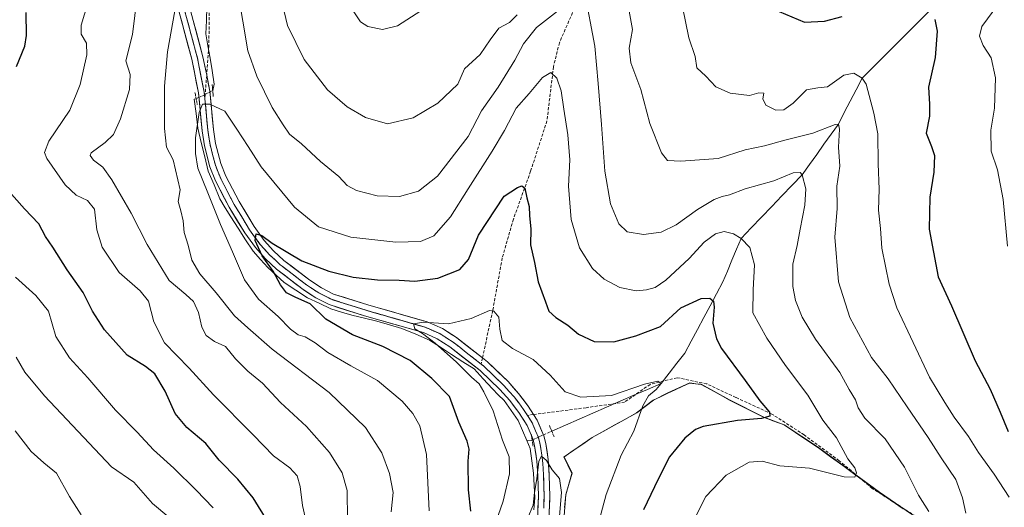
# Model space of a CAD drawing. Units: metres. Extents: x 566560 to 569998, y 4724125 to 4726472.
# Drawn here: x 567295 to 567620, y 4725752 to 4725913 of the extents above; entities that cross this region are included whole.
import ezdxf

# ---------------------------------------------------------------- set-up
doc = ezdxf.new("R2010")
doc.units = ezdxf.units.M
doc.header["$MEASUREMENT"] = 0
for name, pattern in [('TRAZO_Y_PUNTO', [1, 0.5, -0.25, 0, -0.25]), ('TRAZOS2', [0.375, 0.25, -0.125]), ('TRAZOSX2', [1.5, 1, -0.5])]:
    doc.linetypes.add(name, pattern=pattern)
for name, color, linetype, lineweight in [('Arbolado forestal CxS', 92, 'Continuous', 0), ('Corriente natural lineal', 142, 'Continuous', 13), ('Corriente natural lineal oculto', 19, 'TRAZO_Y_PUNTO', 13), ('Curva de nivel maestra', 36, 'Continuous', 30), ('Curva de nivel normal', 36, 'Continuous', 0), ('Entidad de ámbito territorial', 19, 'Continuous', 0), ('Entidad de ámbito territorial CxS', 92, 'Continuous', 0), ('Layer 0', 7, 'Continuous', 0), ('Municipio', 9, 'Continuous', 13), ('Municipio CxS', 142, 'Continuous', 0), ('Puente lineal', 2, 'TRAZOS2', 0), ('Senda', 19, 'TRAZOSX2', 0), ('Vía pecuaria eje', 92, 'TRAZOS2', 0)]:
    doc.layers.add(name, color=color, linetype=linetype, lineweight=lineweight)

# ---------------------------------------------------------------- blocks, each defined once
blk = doc.blocks.new('*U152')
at = {"layer": 'Municipio CxS', "color": 142, "linetype": 'Continuous', "lineweight": 0}
blk.add_polyline3d([(567474.67, 4725752.215, 665.525), (567475.04, 4725756.42, 665.4498), (567476.055, 4725759.94, 665.6499), (567477.07, 4725763.46, 666.0179), (567475.755, 4725766.17, 666.0724), (567474.44, 4725768.88, 666.1161), (567477.5367, 4725771.0133, 666.5104), (567480.6333, 4725773.1467, 666.7326), (567483.73, 4725775.28, 667.2613), (567487.4125, 4725777.32, 667.7473), (567491.095, 4725779.36, 668.3586), (567494.7775, 4725781.4, 668.7646), (567498.46, 4725783.44, 669.2454), (567501.22, 4725785.525, 669.7545), (567503.98, 4725787.61, 670.3567), (567506.375, 4725788.8, 670.903), (567508.77, 4725789.99, 671.2209), (567511.17, 4725791.095, 671.3896), (567513.57, 4725792.2, 671.2036), (567515.95, 4725793.3, 671.1319), (567519.78, 4725792.86, 671.8173), (567522.9033, 4725791.1367, 672.3067), (567526.0267, 4725789.4133, 672.6356), (567529.15, 4725787.69, 673.1512), (567532.91, 4725785.8067, 673.8029), (567536.67, 4725783.9233, 673.9773), (567540.43, 4725782.04, 674.734), (567543.825, 4725780.765, 675.4236), (567547.22, 4725779.49, 675.8265), (567550.9933, 4725776.9733, 676.3359), (567554.7667, 4725774.4567, 677.0047), (567558.54, 4725771.94, 677.7512), (567562.558, 4725768.986, 678.4101), (567566.576, 4725766.032, 679.1176), (567570.594, 4725763.078, 679.9327), (567574.612, 4725760.124, 680.6774), (567578.63, 4725757.17, 681.3707), (567582.592, 4725754.468, 681.9766), (567586.554, 4725751.766, 682.8306)], dxfattribs=at)
blk = doc.blocks.new('*U157')
at = {"layer": 'Curva de nivel normal', "color": 36, "linetype": 'Continuous', "lineweight": 0}
blk.add_polyline3d([(567429.91, 4725751.07, 680), (567429.05, 4725769.71, 680), (567426.85, 4725779.23, 680), (567424.53, 4725783.29, 680), (567421, 4725787.33, 680), (567412.78, 4725794.16, 680), (567403.99, 4725799.01, 680), (567396.4, 4725803.42, 680), (567392.26, 4725806.61, 680), (567388.87, 4725808.55, 680), (567386.56, 4725809.25, 680), (567384.09, 4725811.11, 680), (567380.02, 4725815.36, 680), (567373.5, 4725821.03, 680), (567368.8, 4725827.45, 680), (567364.85, 4725836.7, 680), (567360.88, 4725845.72, 680), (567356.77, 4725856.15, 680), (567353.39, 4725864.34, 680), (567352.7, 4725869.16, 680), (567352.62, 4725874.36, 680), (567353.89, 4725882.77, 680), (567354.98, 4725885.47, 680), (567357.43, 4725885.48, 680), (567362.33, 4725883.13, 680), (567366.34, 4725877.26, 680), (567370.05, 4725871.45, 680), (567374.35, 4725864.8, 680), (567385.34, 4725851.46, 680), (567393.28, 4725844.99, 680), (567404.05, 4725841.55, 680), (567418.9, 4725839.88, 680), (567427, 4725840.1, 680), (567431.42, 4725841.96, 680), (567436.98, 4725848.24, 680), (567442.76, 4725857.52, 680), (567450.67, 4725869.96, 680), (567454.74, 4725876.74, 680), (567458.67, 4725884.17, 680), (567462.9, 4725888.97, 680), (567467.32, 4725894.24, 680), (567470.12, 4725895.98, 680), (567472.08, 4725894.11, 680), (567473.52, 4725889.88, 680), (567474.36, 4725883.86, 680), (567475.78, 4725875.34, 680), (567476.39, 4725867.08, 680), (567475.94, 4725858.4, 680), (567476.82, 4725847.38, 680), (567479.63, 4725837.99, 680), (567483.86, 4725831.22, 680), (567487.73, 4725827.64, 680), (567492.86, 4725824.86, 680), (567498.26, 4725823.76, 680), (567501.74, 4725824.1, 680), (567504.59, 4725824.89, 680), (567508.11, 4725827.35, 680), (567515.84, 4725834.46, 680), (567520.78, 4725839.87, 680), (567524.51, 4725842.67, 680), (567527.43, 4725843.37, 680), (567530.51, 4725842.63, 680), (567532.99, 4725841.1, 680), (567535.89, 4725838.08, 680), (567537.47, 4725832.35, 680), (567537.01, 4725824.11, 680), (567536.88, 4725816.56, 680), (567541.48, 4725808.12, 680), (567547.68, 4725799.1, 680), (567555.01, 4725789.31, 680), (567560.06, 4725781.06, 680), (567564.58, 4725775.2, 680), (567568.22, 4725768.27, 680), (567570.55, 4725765.28, 680), (567571.12, 4725763.6, 680), (567570.6, 4725762.17, 680), (567567.09, 4725762.38, 680), (567555.58, 4725765.17, 680), (567545.82, 4725765.97, 680), (567540.01, 4725767.51, 680), (567535.68, 4725767.19, 680), (567528.01, 4725762.93, 680), (567521.38, 4725755.78, 680), (567511.14, 4725735.46, 680)], dxfattribs=at)
blk = doc.blocks.new('*U160')
at = {"layer": 'Curva de nivel normal', "color": 36, "linetype": 'Continuous', "lineweight": 0}
for points in [[(567417.35, 4725750.78, 685), (567417.96, 4725757.14, 685), (567416.81, 4725763.39, 685), (567414.3, 4725770.23, 685), (567408.84, 4725778.62, 685), (567396.8, 4725790.17, 685), (567377.97, 4725804.46, 685), (567369.96, 4725811.52, 685), (567365.56, 4725815.57, 685), (567359.45, 4725823.13, 685), (567354.06, 4725829.42, 685), (567351.49, 4725833.9, 685), (567350.28, 4725838.87, 685), (567348.87, 4725843.1, 685), (567348.53, 4725846.93, 685), (567347.84, 4725850.26, 685), (567346.9, 4725853.33, 685), (567347.54, 4725857.18, 685), (567345.28, 4725867.12, 685), (567343.02, 4725871.26, 685), (567342.41, 4725877.41, 685), (567342.43, 4725891.45, 685), (567343.41, 4725902.79, 685), (567345.85, 4725916.28, 685)], [(567366.6, 4725922.84, 685), (567369.97, 4725903.04, 685), (567372.98, 4725894.76, 685), (567378.01, 4725884.37, 685), (567381.65, 4725878.68, 685), (567383.68, 4725875.61, 685), (567387.72, 4725872.38, 685), (567393.94, 4725866.54, 685), (567399.98, 4725861.53, 685), (567402.78, 4725858.58, 685), (567405.82, 4725856.99, 685), (567412.69, 4725855.17, 685), (567420.09, 4725854.98, 685), (567426.41, 4725856.7, 685), (567432.69, 4725861.63, 685), (567442.77, 4725874.84, 685), (567447.19, 4725883.3, 685), (567452.74, 4725891.12, 685), (567458.25, 4725900.04, 685), (567461.05, 4725905.44, 685), (567465.4, 4725910.75, 685), (567472.26, 4725916.24, 685)], [(567481.21, 4725922.86, 685), (567484.66, 4725904.6, 685), (567485.7, 4725892.28, 685), (567486.86, 4725878.77, 685), (567487.92, 4725863.28, 685), (567489.84, 4725852.53, 685), (567492.58, 4725845.97, 685), (567495.32, 4725843.27, 685), (567500.76, 4725842.35, 685), (567506.56, 4725843.21, 685), (567511.49, 4725845.59, 685), (567518.53, 4725850.61, 685), (567524.12, 4725853.96, 685), (567526.78, 4725855, 685), (567529.16, 4725855.46, 685), (567534.36, 4725857.5, 685), (567543.83, 4725860.1, 685), (567550.22, 4725862.77, 685), (567552.47, 4725862.9, 685), (567553.22, 4725862.16, 685), (567554.44, 4725857.45, 685), (567554.09, 4725852.12, 685), (567552.47, 4725844.12, 685), (567551.53, 4725838.79, 685), (567550.06, 4725832.65, 685), (567550.05, 4725825.25, 685), (567551.02, 4725820.64, 685), (567553.22, 4725815.11, 685), (567557.62, 4725807.78, 685), (567565.68, 4725796.78, 685), (567568.73, 4725791.19, 685), (567570.85, 4725787.78, 685), (567571.72, 4725785.1, 685), (567573.93, 4725781.76, 685), (567580.65, 4725774.9, 685), (567587.05, 4725765.54, 685), (567591.67, 4725756.29, 685), (567595.08, 4725750.91, 685)]]:
    blk.add_polyline3d(points, dxfattribs=at)
blk = doc.blocks.new('*U165')
at = {"layer": 'Curva de nivel normal', "color": 36, "linetype": 'Continuous', "lineweight": 0}
for points in [[(567358.5, 4725752.11, 705), (567352.83, 4725757.88, 705), (567345.54, 4725765.19, 705), (567338.77, 4725771.21, 705), (567333.4, 4725777.11, 705), (567326.17, 4725784.34, 705), (567317.11, 4725795.09, 705), (567311.06, 4725801.69, 705), (567306.48, 4725808.7, 705), (567304.08, 4725817.11, 705), (567299.83, 4725822.28, 705), (567293.15, 4725828.3, 705)], [(567617.87, 4725918.34, 705), (567612.6, 4725911.16, 705), (567611.78, 4725907.89, 705), (567612.98, 4725904.9, 705), (567615.68, 4725900.79, 705), (567617.1, 4725894.14, 705), (567616.7, 4725884.2, 705), (567615.5, 4725876.87, 705), (567615.65, 4725869.92, 705), (567617.76, 4725863.78, 705), (567619.61, 4725853.96, 705), (567621.1, 4725838.52, 705)]]:
    blk.add_polyline3d(points, dxfattribs=at)
blk = doc.blocks.new('*U166')
at = {"layer": 'Curva de nivel normal', "color": 36, "linetype": 'Continuous', "lineweight": 0}
for points in [[(567389.98, 4725744.19, 695), (567388.06, 4725752.85, 695), (567387.25, 4725759.13, 695), (567386.3, 4725762.65, 695), (567383.82, 4725765.27, 695), (567378.48, 4725769.27, 695), (567371.7, 4725776.2, 695), (567358.59, 4725789.41, 695), (567350.56, 4725798.23, 695), (567342.4, 4725806.56, 695), (567338.87, 4725813.51, 695), (567337.12, 4725820.33, 695), (567334.4, 4725823.83, 695), (567327.4, 4725829.82, 695), (567321.81, 4725838.27, 695), (567320.07, 4725843.96, 695), (567319.27, 4725850.76, 695), (567316.93, 4725853.67, 695), (567313.18, 4725855.39, 695), (567309.62, 4725858.83, 695), (567303.52, 4725867.51, 695), (567302.72, 4725869.5, 695), (567304.2, 4725873.28, 695), (567311.07, 4725883.49, 695), (567314.58, 4725891.94, 695), (567316.79, 4725901.81, 695), (567316.63, 4725905.66, 695), (567314.86, 4725908.56, 695), (567314.91, 4725911.61, 695), (567317.09, 4725918.82, 695)], [(567403.62, 4725917.98, 695), (567407.25, 4725912.64, 695), (567409.57, 4725911.18, 695), (567414.43, 4725910.19, 695), (567419.43, 4725911.35, 695), (567427.09, 4725916.29, 695)], [(567513.62, 4725917.59, 695), (567515.73, 4725907.34, 695), (567517.85, 4725901.26, 695), (567518.41, 4725897.45, 695), (567521.37, 4725894.73, 695), (567524.66, 4725891.19, 695), (567529.37, 4725889.06, 695), (567535.76, 4725888.38, 695), (567538.84, 4725889.18, 695), (567540.56, 4725889.13, 695), (567540.14, 4725887.2, 695), (567541.22, 4725885.12, 695), (567544.46, 4725883.49, 695), (567547.1, 4725883.59, 695), (567550.24, 4725885.84, 695), (567554.62, 4725890.17, 695), (567558.38, 4725890.9, 695), (567561.58, 4725891.22, 695), (567566.9, 4725895.07, 695), (567570.27, 4725895.73, 695), (567572.99, 4725894.03, 695), (567574.32, 4725892.05, 695), (567576.92, 4725882.53, 695), (567578.24, 4725875.67, 695), (567578.27, 4725865.76, 695), (567578.61, 4725857.33, 695), (567578.4, 4725850.39, 695), (567579.07, 4725844.42, 695), (567579.49, 4725837.84, 695), (567581.95, 4725826.01, 695), (567584.48, 4725818.14, 695), (567595.22, 4725795.22, 695), (567600.28, 4725786.87, 695), (567603.41, 4725782.05, 695), (567608.18, 4725775.66, 695), (567611.49, 4725770.32, 695), (567616.65, 4725763.16, 695), (567621.59, 4725755.56, 695)]]:
    blk.add_polyline3d(points, dxfattribs=at)
blk = doc.blocks.new('*U168')
at = {"layer": 'Curva de nivel normal', "color": 36, "linetype": 'Continuous', "lineweight": 0}
blk.add_polyline3d([(567451.11, 4725745.2, 670), (567454.37, 4725754.3, 670), (567456.43, 4725763.34, 670), (567456.34, 4725768.96, 670), (567454.12, 4725774.44, 670), (567451, 4725784.11, 670), (567447.91, 4725790.45, 670), (567446.47, 4725793.05, 670), (567443.93, 4725795.28, 670), (567438.91, 4725800.26, 670), (567431.84, 4725806.52, 670), (567427.69, 4725809.72, 670), (567425.1, 4725811.25, 670), (567424.7, 4725812.89, 670), (567428, 4725813.43, 670), (567436.29, 4725812.83, 670), (567443.8, 4725814.67, 670), (567449.79, 4725817.34, 670), (567451.22, 4725817.08, 670), (567452.94, 4725815.04, 670), (567453.25, 4725811.11, 670), (567454.06, 4725807.41, 670), (567457.46, 4725804.71, 670), (567464.24, 4725801.15, 670), (567469.85, 4725795.93, 670), (567474.79, 4725790.39, 670), (567479.99, 4725788.67, 670), (567490.17, 4725789.22, 670), (567501.12, 4725792.96, 670), (567505.52, 4725793.99, 670), (567506.58, 4725793.22, 670), (567504.89, 4725791.18, 670), (567502.35, 4725789.11, 670), (567500.51, 4725785.78, 670), (567497.54, 4725777.44, 670), (567493.31, 4725769.52, 670), (567488.37, 4725756.52, 670), (567485.92, 4725747.44, 670)], dxfattribs=at)
blk = doc.blocks.new('*U172')
at = {"layer": 'Curva de nivel normal', "color": 36, "linetype": 'Continuous', "lineweight": 0}
for points in [[(567402.85, 4725748.11, 690), (567402.74, 4725757.78, 690), (567401.12, 4725763.6, 690), (567397, 4725770.42, 690), (567389.35, 4725778.94, 690), (567380.71, 4725786.9, 690), (567374.82, 4725793.29, 690), (567370, 4725797.24, 690), (567365.89, 4725801.27, 690), (567362.58, 4725805.38, 690), (567358.94, 4725807.1, 690), (567356.17, 4725809.07, 690), (567354.78, 4725811.78, 690), (567353.64, 4725816.67, 690), (567352.05, 4725820.24, 690), (567349.49, 4725822.56, 690), (567343.96, 4725827.2, 690), (567336.72, 4725839.13, 690), (567331.41, 4725849.44, 690), (567325.06, 4725860.42, 690), (567321.98, 4725864.67, 690), (567318.93, 4725866.96, 690), (567317.81, 4725868.48, 690), (567318.2, 4725869.41, 690), (567322.85, 4725872.78, 690), (567325.6, 4725875.45, 690), (567327.88, 4725880.58, 690), (567330.89, 4725890.3, 690), (567331.11, 4725895.25, 690), (567329.59, 4725899.79, 690), (567331.8, 4725908.45, 690), (567333.36, 4725921.12, 690)], [(567380.18, 4725923.54, 690), (567383.09, 4725911.45, 690), (567388.58, 4725900.27, 690), (567396.34, 4725890.24, 690), (567402.74, 4725884.62, 690), (567408.83, 4725881.07, 690), (567416.08, 4725878.99, 690), (567424.6, 4725880.9, 690), (567432.76, 4725885.84, 690), (567439.38, 4725892.07, 690), (567441.6, 4725897.12, 690), (567446.8, 4725901.84, 690), (567450.03, 4725906.73, 690), (567452.93, 4725910.6, 690), (567456.43, 4725912.46, 690), (567458.99, 4725914.97, 690)], [(567495.98, 4725916.24, 690), (567497.06, 4725910.18, 690), (567496.01, 4725903.96, 690), (567496.55, 4725899.08, 690), (567499.9, 4725890.32, 690), (567502.88, 4725879.13, 690), (567506.66, 4725869.42, 690), (567508.64, 4725866.9, 690), (567513.04, 4725866.64, 690), (567525.4, 4725867.55, 690), (567534.32, 4725870.35, 690), (567540.74, 4725871.66, 690), (567547.48, 4725873.62, 690), (567556.74, 4725875.86, 690), (567564.08, 4725878.77, 690), (567565.14, 4725878.9, 690), (567565.56, 4725877.25, 690), (567565.18, 4725871.29, 690), (567565.61, 4725865.01, 690), (567564.65, 4725858.35, 690), (567564.75, 4725851.01, 690), (567563.96, 4725841.48, 690), (567565.2, 4725826.77, 690), (567568.91, 4725815, 690), (567576.06, 4725801.72, 690), (567581.62, 4725794.7, 690), (567587.84, 4725785.51, 690), (567594.88, 4725775.27, 690), (567599.07, 4725768.63, 690), (567604.02, 4725761.46, 690), (567606.15, 4725755.34, 690), (567607.25, 4725750.3, 690)]]:
    blk.add_polyline3d(points, dxfattribs=at)
blk = doc.blocks.new('*U177')
at = {"layer": 'Curva de nivel normal', "color": 36, "linetype": 'Continuous', "lineweight": 0}
blk.add_polyline3d([(567462.35, 4725748.6, 665), (567464.26, 4725752.98, 665), (567464.71, 4725757.11, 665), (567465.46, 4725761.69, 665), (567466.19, 4725767.5, 665), (567467, 4725769.18, 665), (567468.67, 4725767.68, 665), (567470.51, 4725764.66, 665), (567472.96, 4725761.76, 665), (567473.63, 4725757.11, 665), (567472.54, 4725744.06, 665)], dxfattribs=at)
blk = doc.blocks.new('*U179')
at = {"layer": 'Curva de nivel maestra', "color": 36, "linetype": 'Continuous', "lineweight": 30}
for points in [[(567376.68, 4725747.36, 700), (567371.72, 4725755.41, 700), (567366.6, 4725761.61, 700), (567360.49, 4725767.84, 700), (567356.02, 4725773.32, 700), (567349.83, 4725778.65, 700), (567345.92, 4725783.22, 700), (567342.62, 4725790.62, 700), (567339.17, 4725796.35, 700), (567336.08, 4725798.77, 700), (567330.1, 4725802.5, 700), (567322.56, 4725810.94, 700), (567318.6, 4725817.05, 700), (567315.53, 4725823.29, 700), (567310.28, 4725830.74, 700), (567305.5, 4725838.2, 700), (567303.07, 4725841.78, 700), (567300.88, 4725845.92, 700), (567296.14, 4725850.85, 700), (567290.17, 4725857.55, 700)], [(567293.49, 4725897.96, 700), (567296.28, 4725904.59, 700), (567296.79, 4725908.16, 700), (567296.71, 4725915.75, 700)], [(567545.56, 4725916.08, 700), (567554, 4725912.61, 700), (567560.54, 4725912.92, 700), (567566.43, 4725914.49, 700)], [(567597.02, 4725913.48, 700), (567597.77, 4725909.6, 700), (567597.15, 4725900.86, 700), (567594.91, 4725891.14, 700), (567595.32, 4725885.5, 700), (567595.26, 4725881.48, 700), (567594.15, 4725875.89, 700), (567595.98, 4725871.52, 700), (567596.92, 4725868.51, 700), (567596.74, 4725863.05, 700), (567595.36, 4725854.71, 700), (567595.15, 4725844.16, 700), (567596.54, 4725836.56, 700), (567598.11, 4725828.46, 700), (567602.5, 4725818.84, 700), (567610.33, 4725800.67, 700), (567615.28, 4725791.29, 700), (567618.67, 4725783.68, 700), (567621.31, 4725777.32, 700)]]:
    blk.add_polyline3d(points, dxfattribs=at)
blk = doc.blocks.new('*U181')
at = {"layer": 'Curva de nivel maestra', "color": 36, "linetype": 'Continuous', "lineweight": 30}
blk.add_polyline3d([(567443.67, 4725751, 675), (567442.84, 4725757.98, 675), (567442.75, 4725767.47, 675), (567443.14, 4725771.5, 675), (567442.44, 4725774.12, 675), (567439.67, 4725780.35, 675), (567436.58, 4725788.83, 675), (567430.74, 4725794.82, 675), (567423.65, 4725800.77, 675), (567414.59, 4725805.41, 675), (567404.53, 4725809.2, 675), (567395.7, 4725814.48, 675), (567390.52, 4725819.48, 675), (567385.77, 4725821.63, 675), (567382.78, 4725823.15, 675), (567380.74, 4725825.74, 675), (567378.35, 4725830.3, 675), (567374.65, 4725835.32, 675), (567372.42, 4725840.45, 675), (567372.7, 4725842.63, 675), (567374.61, 4725842.08, 675), (567378.04, 4725839.58, 675), (567387.79, 4725833.66, 675), (567396.7, 4725830.28, 675), (567404.76, 4725828.32, 675), (567412.76, 4725827.38, 675), (567420.03, 4725827.26, 675), (567425.16, 4725826.96, 675), (567432.75, 4725827.96, 675), (567439.98, 4725830.85, 675), (567442.91, 4725834.12, 675), (567446.21, 4725842.18, 675), (567454.64, 4725855.12, 675), (567459.07, 4725857.92, 675), (567460.53, 4725858.46, 675), (567461.49, 4725857.75, 675), (567462.14, 4725854.5, 675), (567462.95, 4725851.64, 675), (567463.02, 4725848.7, 675), (567463.45, 4725844.12, 675), (567463.36, 4725838.95, 675), (567464.67, 4725833.12, 675), (567465.92, 4725826.79, 675), (567468.34, 4725820.17, 675), (567469.5, 4725817.12, 675), (567471.75, 4725815, 675), (567475.74, 4725812.4, 675), (567479.24, 4725809.52, 675), (567484.43, 4725807.06, 675), (567490.88, 4725806.89, 675), (567498.23, 4725808.96, 675), (567506.3, 4725812, 675), (567513.09, 4725818.18, 675), (567519.76, 4725821.25, 675), (567522.63, 4725821.39, 675), (567523.84, 4725820.35, 675), (567524.04, 4725818.37, 675), (567523.62, 4725813.05, 675), (567524.89, 4725807.91, 675), (567526.53, 4725804.76, 675), (567534.37, 4725794.18, 675), (567539.15, 4725787.44, 675), (567542.4, 4725783.65, 675), (567542.49, 4725782.34, 675), (567539.78, 4725781.65, 675), (567531.83, 4725780.94, 675), (567520.44, 4725778.95, 675), (567517.91, 4725777.93, 675), (567514.43, 4725775.11, 675), (567509.34, 4725768.91, 675), (567505.58, 4725761.55, 675), (567500.73, 4725751.41, 675)], dxfattribs=at)

msp = doc.modelspace()

# ---------------------------------------------------------------- linework, layer by layer
at = {"layer": 'Arbolado forestal CxS', "color": 92, "linetype": 'Continuous', "lineweight": 0}
for points in [[(567598.51, 4725743.71, 686.34), (567578.69, 4725757.21, 682.12), (567558.6, 4725771.98, 678.63), (567547.28, 4725779.54, 676.79), (567540.5, 4725782.09, 675.59), (567529.21, 4725787.73, 673.88), (567519.84, 4725792.9, 672.42), (567518.07, 4725793.1, 672.26), (567516.02, 4725793.34, 672.17), (567508.83, 4725790.03, 672.62), (567504.04, 4725787.65, 672.16), (567498.52, 4725783.48, 671.17), (567483.8, 4725775.33, 668.18), (567474.5, 4725768.92, 666.72), (567477.14, 4725763.5, 667.29), (567475.1, 4725756.47, 667.35), (567474.36, 4725748.06, 667.55)], [(567474.36, 4725748.06, 667.55), (567475.1, 4725756.47, 667.35), (567477.14, 4725763.5, 667.29), (567474.5, 4725768.92, 666.72), (567483.8, 4725775.33, 668.18), (567498.52, 4725783.48, 671.17), (567504.04, 4725787.65, 672.16), (567508.83, 4725790.03, 672.62), (567516.02, 4725793.34, 672.17), (567518.07, 4725793.1, 672.26), (567519.84, 4725792.9, 672.42), (567529.21, 4725787.73, 673.88), (567540.5, 4725782.09, 675.59), (567547.28, 4725779.54, 676.79), (567558.6, 4725771.98, 678.63), (567578.69, 4725757.21, 682.12), (567598.51, 4725743.71, 686.34)], [(567598.51, 4725743.71, 686.34), (567578.69, 4725757.21, 682.12), (567558.6, 4725771.98, 678.63), (567547.28, 4725779.54, 676.79), (567540.5, 4725782.09, 675.59), (567529.21, 4725787.73, 673.88), (567519.84, 4725792.9, 672.42), (567518.07, 4725793.1, 672.26), (567516.02, 4725793.34, 672.17), (567508.83, 4725790.03, 672.62), (567504.04, 4725787.65, 672.16), (567498.52, 4725783.48, 671.17), (567483.8, 4725775.33, 668.18), (567474.5, 4725768.92, 666.72), (567477.14, 4725763.5, 667.29), (567475.1, 4725756.47, 667.35), (567474.36, 4725748.06, 667.55)], [(567598.51, 4725743.71, 686.34), (567578.69, 4725757.21, 682.12), (567558.6, 4725771.98, 678.63), (567547.28, 4725779.54, 676.79), (567540.5, 4725782.09, 675.59), (567529.21, 4725787.73, 673.88), (567519.84, 4725792.9, 672.42), (567518.07, 4725793.1, 672.26), (567516.02, 4725793.34, 672.17), (567508.83, 4725790.03, 672.62), (567504.04, 4725787.65, 672.16), (567498.52, 4725783.48, 671.17), (567483.8, 4725775.33, 668.18), (567474.5, 4725768.92, 666.72), (567477.14, 4725763.5, 667.29), (567475.1, 4725756.47, 667.35), (567474.36, 4725748.06, 667.55)]]:
    msp.add_polyline3d(points, dxfattribs=at)
at = {"layer": 'Corriente natural lineal', "color": 142, "linetype": 'Continuous', "lineweight": 13}
for points in [[(567356.41, 4725917.58, 682.64), (567356.24, 4725913.17, 682.5), (567356.06, 4725908.76, 682.3), (567356.77, 4725904.7, 682.01), (567357.47, 4725900.65, 681.72), (567358.18, 4725896.59, 681.35), (567358.85, 4725892.08, 680.89), (567358.35, 4725889.95, 680.59)], [(567595.35, 4725916.38, 700.08), (567592.16, 4725913.19, 699.16), (567588.96, 4725909.99, 698.33), (567585.77, 4725906.8, 697.73), (567582.57, 4725903.61, 697.09), (567579.38, 4725900.42, 696.52), (567576.18, 4725897.22, 695.62), (567572.99, 4725894.03, 694.69), (567571.03, 4725890.25, 693.21), (567569.07, 4725886.47, 692.62), (567567.1, 4725882.68, 691.64), (567565.14, 4725878.9, 690.53), (567562.76, 4725875.55, 689.42), (567560.37, 4725872.2, 688.01), (567557.99, 4725868.86, 686.98), (567555.6, 4725865.51, 686.03), (567553.22, 4725862.16, 685.12), (567549.85, 4725858.65, 683.88), (567546.48, 4725855.14, 683.07), (567543.11, 4725851.63, 682.31), (567539.73, 4725848.12, 681.68), (567536.36, 4725844.61, 681.2), (567532.99, 4725841.1, 679.9), (567531.48, 4725837.51, 678.48), (567529.98, 4725833.92, 677.36), (567528.47, 4725830.32, 676.87), (567526.96, 4725826.73, 676.2), (567524.87, 4725822.81, 675.49), (567522.78, 4725818.88, 674.9), (567520.69, 4725814.96, 674.48), (567518.59, 4725811.03, 673.78), (567516.5, 4725807.11, 672.93), (567514.41, 4725803.18, 672.11), (567511.8, 4725799.86, 671.15), (567509.19, 4725796.54, 670.69), (567506.58, 4725793.22, 669.95), (567502.06, 4725791.24, 669.81), (567497.54, 4725789.26, 669.37), (567493.02, 4725787.29, 669.4), (567488.5, 4725785.31, 669.15), (567483.98, 4725783.33, 668.54), (567479.46, 4725781.35, 668), (567474.94, 4725779.37, 667.38), (567470.42, 4725777.39, 666.5)], [(567352.89, 4725887.26, 680.65), (567352.25, 4725887.17, 680.75), (567352.83, 4725882.35, 680.37), (567353.41, 4725877.54, 680.07), (567354.53, 4725872.83, 679.13), (567355.7, 4725868.08, 678.3), (567356.88, 4725863.33, 677.99), (567358.8, 4725858.77, 678.09), (567360.72, 4725854.2, 677.74), (567362.5, 4725851.23, 677.61), (567364.29, 4725848.25, 677.34), (567366.76, 4725844.46, 676.24), (567369.23, 4725840.66, 676.26), (567371.7, 4725836.87, 675.82), (567374.14, 4725834.16, 675.47), (567376.59, 4725831.45, 675.13), (567379.3, 4725829, 674.88), (567382.02, 4725826.55, 674.32), (567385.85, 4725824.04, 673.95), (567389.69, 4725821.53, 674.14), (567393.53, 4725819.67, 673.88), (567397.36, 4725817.82, 672.79), (567400.87, 4725816.76, 672.58), (567404.37, 4725815.71, 672.4), (567408.47, 4725814.71, 671.94), (567412.58, 4725813.72, 671.5), (567416.74, 4725812.53, 671.43), (567420.91, 4725811.34, 671.11), (567425.47, 4725809.42, 670.95), (567430.04, 4725807.5, 670.21), (567433.68, 4725805.12, 669.88), (567437.31, 4725802.74, 669.56), (567441.02, 4725800.36, 669.11), (567444.72, 4725797.98, 668.52), (567447.76, 4725794.67, 668.92), (567450.81, 4725791.36, 668.18), (567452.73, 4725789.45, 667.99), (567454.64, 4725787.53, 667.69), (567456.96, 4725784.22, 667.37), (567459.27, 4725780.91, 666.93), (567460.7, 4725777.6, 666.52), (567462.12, 4725774.28, 666.2)], [(567462.12, 4725774.28, 666.2), (567463.92, 4725774.45, 665.83)], [(567462.12, 4725774.28, 666.2), (567463.24, 4725771.65, 665.97), (567463.84, 4725767.62, 665.76), (567464.43, 4725763.58, 665.5), (567464.63, 4725759.48, 665.31), (567464.83, 4725755.38, 665.07), (567464.48, 4725751.41, 664.68)]]:
    msp.add_polyline3d(points, dxfattribs=at)
at = {"layer": 'Corriente natural lineal oculto', "color": 19, "linetype": 'TRAZO_Y_PUNTO', "lineweight": 13}
for points in [[(567358.35, 4725889.95, 680.59), (567355.62, 4725888.6, 680.37), (567352.89, 4725887.26, 680.65)], [(567470.42, 4725777.39, 666.5), (567465.99, 4725775.45, 665.52), (567463.92, 4725774.45, 665.83)]]:
    msp.add_polyline3d(points, dxfattribs=at)
at = {"layer": 'Curva de nivel normal', "color": 36, "linetype": 'Continuous', "lineweight": 0}
for points in [[(567343.86, 4725748.95, 710), (567338.44, 4725753.54, 710), (567332.3, 4725760.6, 710), (567324.88, 4725765.63, 710), (567302.72, 4725789.06, 710), (567296.27, 4725796.94, 710), (567293.33, 4725801.84, 710)], [(567314.88, 4725749.81, 715), (567310.97, 4725755.86, 715), (567306.72, 4725763.54, 715), (567302.51, 4725766.91, 715), (567298.36, 4725770.68, 715), (567293.05, 4725777.57, 715)]]:
    msp.add_polyline3d(points, dxfattribs=at)
at = {"layer": 'Entidad de ámbito territorial', "color": 19, "linetype": 'Continuous', "lineweight": 0}
msp.add_polyline3d([(567586.55, 4725751.77, 682.83), (567582.59, 4725754.47, 681.98), (567578.63, 4725757.17, 681.37), (567574.61, 4725760.12, 680.68), (567570.59, 4725763.08, 679.93), (567566.58, 4725766.03, 679.12), (567562.56, 4725768.99, 678.41), (567558.54, 4725771.94, 677.75), (567554.77, 4725774.46, 677), (567550.99, 4725776.97, 676.34), (567547.22, 4725779.49, 675.83), (567543.83, 4725780.77, 675.42), (567540.43, 4725782.04, 674.73), (567536.67, 4725783.92, 673.98), (567532.91, 4725785.81, 673.8), (567529.15, 4725787.69, 673.15), (567526.03, 4725789.41, 672.64), (567522.9, 4725791.14, 672.31), (567519.78, 4725792.86, 671.82), (567515.95, 4725793.3, 671.13), (567513.57, 4725792.2, 671.2), (567511.17, 4725791.1, 671.39), (567508.77, 4725789.99, 671.22), (567506.38, 4725788.8, 670.9), (567503.98, 4725787.61, 670.36), (567501.22, 4725785.53, 669.75), (567498.46, 4725783.44, 669.25), (567494.78, 4725781.4, 668.76), (567491.09, 4725779.36, 668.36), (567487.41, 4725777.32, 667.75), (567483.73, 4725775.28, 667.26), (567480.63, 4725773.15, 666.73), (567477.54, 4725771.01, 666.51), (567474.44, 4725768.88, 666.12), (567475.75, 4725766.17, 666.07), (567477.07, 4725763.46, 666.02), (567476.05, 4725759.94, 665.65), (567475.04, 4725756.42, 665.45), (567474.67, 4725752.21, 665.52)], dxfattribs=at)
at = {"layer": 'Entidad de ámbito territorial CxS', "color": 92, "linetype": 'Continuous', "lineweight": 0}
msp.add_polyline3d([(567474.67, 4725752.21, 665.52), (567475.04, 4725756.42, 665.45), (567476.05, 4725759.94, 665.65), (567477.07, 4725763.46, 666.02), (567475.75, 4725766.17, 666.07), (567474.44, 4725768.88, 666.12), (567477.54, 4725771.01, 666.51), (567480.63, 4725773.15, 666.73), (567483.73, 4725775.28, 667.26), (567487.41, 4725777.32, 667.75), (567491.09, 4725779.36, 668.36), (567494.78, 4725781.4, 668.76), (567498.46, 4725783.44, 669.25), (567501.22, 4725785.53, 669.75), (567503.98, 4725787.61, 670.36), (567506.38, 4725788.8, 670.9), (567508.77, 4725789.99, 671.22), (567511.17, 4725791.1, 671.39), (567513.57, 4725792.2, 671.2), (567515.95, 4725793.3, 671.13), (567519.78, 4725792.86, 671.82), (567522.9, 4725791.14, 672.31), (567526.03, 4725789.41, 672.64), (567529.15, 4725787.69, 673.15), (567532.91, 4725785.81, 673.8), (567536.67, 4725783.92, 673.98), (567540.43, 4725782.04, 674.73), (567543.83, 4725780.77, 675.42), (567547.22, 4725779.49, 675.83), (567550.99, 4725776.97, 676.34), (567554.77, 4725774.46, 677), (567558.54, 4725771.94, 677.75), (567562.56, 4725768.99, 678.41), (567566.58, 4725766.03, 679.12), (567570.59, 4725763.08, 679.93), (567574.61, 4725760.12, 680.68), (567578.63, 4725757.17, 681.37), (567582.59, 4725754.47, 681.98), (567586.55, 4725751.77, 682.83)], dxfattribs=at)
at = {"layer": 'Layer 0', "linetype": 'Continuous', "lineweight": 0}
for points in [[(567356.35, 4725895), (567355.11, 4725901.16), (567346.03, 4725935.09)], [(567345.71, 4725921.69), (567351.44, 4725900.3), (567353.68, 4725889.18), (567354.86, 4725876.65), (567355.61, 4725871.74), (567357.43, 4725864.71), (567359.26, 4725860.1), (567363.78, 4725851.42), (567368.94, 4725842.91), (567372.47, 4725838.07), (567375.8, 4725834.33), (567379.43, 4725830.96), (567388.24, 4725824.22), (567392.44, 4725821.46), (567396.86, 4725819.22), (567408.49, 4725815.56), (567427.97, 4725809.97), (567432.52, 4725807.98), (567436.75, 4725805.27), (567446.75, 4725797.44), (567453.23, 4725791.22), (567456.51, 4725787.51), (567459.57, 4725783.55), (567462.28, 4725779.26), (567464.22, 4725774.68), (567464.76, 4725772.57), (567465.5, 4725767.61), (567465.84, 4725762.65), (567465.99, 4725755.93), (567465.73, 4725748)], [(567347.56, 4725922.09), (567348.63, 4725918.09), (567349.7, 4725914.08), (567350.41, 4725911.43), (567350.77, 4725910.08), (567351.84, 4725906.08), (567352.56, 4725903.4), (567353.28, 4725900.73), (567353.9, 4725897.65), (567354.46, 4725894.87), (567355.02, 4725892.09), (567355.55, 4725889.46), (567355.76, 4725887.18)], [(567447.51, 4725801.63), (567438.93, 4725808.34), (567434.3, 4725811.32), (567429.25, 4725813.53), (567409.57, 4725819.17), (567398.29, 4725822.73), (567394.33, 4725824.73), (567390.43, 4725827.3), (567381.86, 4725833.85), (567378.49, 4725836.97), (567375.41, 4725840.44), (567372.08, 4725845.01), (567367.07, 4725853.27), (567362.69, 4725861.67), (567361.02, 4725865.88), (567359.31, 4725872.5), (567358.61, 4725877.11), (567357.42, 4725889.73), (567356.35, 4725895)], [(567355.76, 4725887.18), (567355.93, 4725885.42)], [(567355.93, 4725885.42), (567356.14, 4725883.14), (567356.44, 4725880.01), (567356.74, 4725876.88), (567357.09, 4725874.58), (567357.46, 4725872.12), (567358.32, 4725868.81), (567359.23, 4725865.3), (567360.14, 4725862.99), (567360.98, 4725860.89), (567363.24, 4725856.55), (567365.43, 4725852.35), (567367.93, 4725848.21), (567370.51, 4725843.96), (567372.18, 4725841.68), (567373.94, 4725839.26), (567375.48, 4725837.52), (567377.15, 4725835.65), (567378.83, 4725834.09), (567380.65, 4725832.41), (567381.29, 4725831.91), (567385.05, 4725829.04), (567387.19, 4725827.4), (567389.34, 4725825.76), (567391.29, 4725824.48), (567393.39, 4725823.1), (567395.37, 4725822.1), (567397.58, 4725820.98), (567400.48, 4725820.06), (567403.39, 4725819.15), (567406.21, 4725818.26), (567409.03, 4725817.37), (567412.28, 4725816.43), (567415.52, 4725815.5), (567418.77, 4725814.57), (567422.05, 4725813.63), (567425.33, 4725812.69), (567428.61, 4725811.75), (567430.88, 4725810.75), (567433.41, 4725809.65), (567435.73, 4725808.16), (567437.84, 4725806.81), (567439.99, 4725805.13), (567442.13, 4725803.45), (567444.6, 4725801.52), (567447.07, 4725799.58)], [(567464.43, 4725782.91), (567462.66, 4725785.71), (567459.41, 4725789.91), (567455.95, 4725793.83), (567449.22, 4725800.29), (567447.51, 4725801.63)], [(567447.07, 4725799.58), (567447.13, 4725799.53), (567447.99, 4725798.87), (567451.35, 4725795.64), (567454.59, 4725792.53), (567456.32, 4725790.57), (567457.96, 4725788.71), (567459.49, 4725786.73), (567461.12, 4725784.63), (567462, 4725783.23), (567462.37, 4725782.64)], [(567462.37, 4725782.64), (567463.36, 4725781.09), (567463.96, 4725780.14), (567465.04, 4725777.58), (567466.01, 4725775.29), (567466.34, 4725774), (567466.61, 4725772.95), (567467.01, 4725770.3), (567467.38, 4725767.82), (567467.55, 4725765.22), (567467.72, 4725762.74), (567467.8, 4725759.38), (567467.88, 4725755.92), (567467.75, 4725751.96)], [(567469.5, 4725747.65), (567469.76, 4725755.91), (567469.6, 4725762.82), (567469.25, 4725768.02), (567468.46, 4725773.32), (567467.8, 4725775.89), (567465.63, 4725781.02), (567464.43, 4725782.91)]]:
    msp.add_lwpolyline(points, dxfattribs=at)
for points in [[(567465.86, 4725751.97, 664.21), (567465.99, 4725755.93, 664.46), (567465.92, 4725759.29, 664.54), (567465.84, 4725762.65, 664.81), (567465.5, 4725767.61, 665.16), (567465.13, 4725770.09, 665.38), (567464.76, 4725772.57, 665.58), (567464.22, 4725774.68, 665.78), (567462.28, 4725779.26, 666.03), (567460.93, 4725781.41, 666.26), (567459.57, 4725783.55, 666.63), (567458.04, 4725785.53, 666.97), (567456.51, 4725787.51, 666.98), (567453.23, 4725791.22, 667.56), (567449.99, 4725794.33, 668), (567446.75, 4725797.44, 668.18), (567443.42, 4725800.05, 668.56), (567440.08, 4725802.66, 668.86), (567436.75, 4725805.27, 669.2), (567434.64, 4725806.63, 669.45), (567432.52, 4725807.98, 669.49), (567427.97, 4725809.97, 670.34), (567424.07, 4725811.09, 670.72), (567420.18, 4725812.21, 670.92), (567416.28, 4725813.32, 671.1), (567412.39, 4725814.44, 671.48), (567408.49, 4725815.56, 671.82), (567404.61, 4725816.78, 672.05), (567400.74, 4725818, 672.07), (567396.86, 4725819.22, 672.6), (567392.44, 4725821.46, 673.58), (567390.34, 4725822.84, 673.35), (567388.24, 4725824.22, 673.47), (567385.3, 4725826.47, 673.75), (567382.37, 4725828.71, 673.91), (567379.43, 4725830.96, 674.51), (567375.8, 4725834.33, 674.75), (567374.14, 4725836.2, 675.21), (567372.47, 4725838.07, 675.34), (567370.71, 4725840.49, 675.62), (567368.94, 4725842.91, 675.85), (567366.36, 4725847.17, 676.17), (567363.78, 4725851.42, 677.07), (567361.52, 4725855.76, 676.97), (567359.26, 4725860.1, 677.77), (567357.43, 4725864.71, 677.85), (567356.52, 4725868.23, 677.8), (567355.61, 4725871.74, 678.56), (567354.86, 4725876.65, 679.39), (567354.47, 4725880.83, 679.89), (567354.07, 4725885, 680.25), (567353.68, 4725889.18, 680.74), (567352.93, 4725892.89, 681.4), (567352.19, 4725896.59, 681.79), (567351.44, 4725900.3, 682.12), (567350.29, 4725904.58, 682.84), (567349.15, 4725908.86, 683.47), (567348, 4725913.13, 684.22), (567346.86, 4725917.41, 684.71)], [(567351.71, 4725913.88, 683.65), (567352.84, 4725909.64, 682.9), (567353.98, 4725905.4, 682.32), (567355.11, 4725901.16, 681.85), (567355.73, 4725898.08, 681.52), (567356.35, 4725895, 681.14), (567356.89, 4725892.37, 680.81), (567357.42, 4725889.73, 680.48), (567357.82, 4725885.52, 679.95), (567358.21, 4725881.32, 679.4), (567358.61, 4725877.11, 678.89), (567359.31, 4725872.5, 678.44), (567360.17, 4725869.19, 677.99), (567361.02, 4725865.88, 677.57), (567362.69, 4725861.67, 677.1), (567364.88, 4725857.47, 676.73), (567367.07, 4725853.27, 676.1), (567369.58, 4725849.14, 675.83), (567372.08, 4725845.01, 675.26), (567373.75, 4725842.73, 675.24), (567375.41, 4725840.44, 674.99), (567378.49, 4725836.97, 674.58), (567381.86, 4725833.85, 673.99), (567384.72, 4725831.67, 674.04), (567387.57, 4725829.48, 673.65), (567390.43, 4725827.3, 673.44), (567394.33, 4725824.73, 673.01), (567398.29, 4725822.73, 672.67), (567402.05, 4725821.54, 672.42), (567405.81, 4725820.36, 671.97), (567409.57, 4725819.17, 671.54), (567413.51, 4725818.04, 671.23), (567417.44, 4725816.91, 671.04), (567421.38, 4725815.79, 670.6), (567425.31, 4725814.66, 670.16), (567429.25, 4725813.53, 669.96), (567431.78, 4725812.43, 669.93), (567434.3, 4725811.32, 669.79), (567436.62, 4725809.83, 669.36), (567438.93, 4725808.34, 668.94), (567441.79, 4725806.1, 668.62), (567444.65, 4725803.87, 668.31), (567447.51, 4725801.63, 668.09), (567449.22, 4725800.29, 667.92), (567452.59, 4725797.06, 667.48), (567455.95, 4725793.83, 667.13), (567457.68, 4725791.87, 667.03), (567459.41, 4725789.91, 666.86), (567461.04, 4725787.81, 666.55), (567462.66, 4725785.71, 666.4), (567464.43, 4725782.91, 666.19), (567465.63, 4725781.02, 666.08), (567466.72, 4725778.46, 665.84), (567467.8, 4725775.89, 665.73), (567468.46, 4725773.32, 665.49), (567468.86, 4725770.67, 665.36), (567469.25, 4725768.02, 665.21), (567469.43, 4725765.42, 664.98), (567469.6, 4725762.82, 664.73), (567469.68, 4725759.37, 664.31), (567469.76, 4725755.91, 664.1), (567469.63, 4725751.78, 663.97)]]:
    msp.add_polyline3d(points, dxfattribs=at)
at = {"layer": 'Municipio', "color": 9, "linetype": 'Continuous', "lineweight": 13}
msp.add_polyline3d([(567586.55, 4725751.77, 682.83), (567582.59, 4725754.47, 681.98), (567578.63, 4725757.17, 681.37), (567574.61, 4725760.12, 680.68), (567570.59, 4725763.08, 679.93), (567566.58, 4725766.03, 679.12), (567562.56, 4725768.99, 678.41), (567558.54, 4725771.94, 677.75), (567554.77, 4725774.46, 677), (567550.99, 4725776.97, 676.34), (567547.22, 4725779.49, 675.83), (567543.83, 4725780.77, 675.42), (567540.43, 4725782.04, 674.73), (567536.67, 4725783.92, 673.98), (567532.91, 4725785.81, 673.8), (567529.15, 4725787.69, 673.15), (567526.03, 4725789.41, 672.64), (567522.9, 4725791.14, 672.31), (567519.78, 4725792.86, 671.82), (567515.95, 4725793.3, 671.13), (567513.57, 4725792.2, 671.2), (567511.17, 4725791.1, 671.39), (567508.77, 4725789.99, 671.22), (567506.38, 4725788.8, 670.9), (567503.98, 4725787.61, 670.36), (567501.22, 4725785.53, 669.75), (567498.46, 4725783.44, 669.25), (567494.78, 4725781.4, 668.76), (567491.09, 4725779.36, 668.36), (567487.41, 4725777.32, 667.75), (567483.73, 4725775.28, 667.26), (567480.63, 4725773.15, 666.73), (567477.54, 4725771.01, 666.51), (567474.44, 4725768.88, 666.12), (567475.75, 4725766.17, 666.07), (567477.07, 4725763.46, 666.02), (567476.05, 4725759.94, 665.65), (567475.04, 4725756.42, 665.45), (567474.67, 4725752.21, 665.52)], dxfattribs=at)
msp.add_polyline3d([(567586.55, 4725751.77, 682.83), (567582.59, 4725754.47, 681.98), (567578.63, 4725757.17, 681.37), (567574.61, 4725760.12, 680.68), (567570.59, 4725763.08, 679.93), (567566.58, 4725766.03, 679.12), (567562.56, 4725768.99, 678.41), (567558.54, 4725771.94, 677.75), (567554.77, 4725774.46, 677), (567550.99, 4725776.97, 676.34), (567547.22, 4725779.49, 675.83), (567543.83, 4725780.77, 675.42), (567540.43, 4725782.04, 674.73), (567536.67, 4725783.92, 673.98), (567532.91, 4725785.81, 673.8), (567529.15, 4725787.69, 673.15), (567526.03, 4725789.41, 672.64), (567522.9, 4725791.14, 672.31), (567519.78, 4725792.86, 671.82), (567515.95, 4725793.3, 671.13), (567513.57, 4725792.2, 671.2), (567511.17, 4725791.1, 671.39), (567508.77, 4725789.99, 671.22), (567506.38, 4725788.8, 670.9), (567503.98, 4725787.61, 670.36), (567501.22, 4725785.53, 669.75), (567498.46, 4725783.44, 669.25), (567494.78, 4725781.4, 668.76), (567491.09, 4725779.36, 668.36), (567487.41, 4725777.32, 667.75), (567483.73, 4725775.28, 667.26), (567480.63, 4725773.15, 666.73), (567477.54, 4725771.01, 666.51), (567474.44, 4725768.88, 666.12), (567475.75, 4725766.17, 666.07), (567477.07, 4725763.46, 666.02), (567476.05, 4725759.94, 665.65), (567475.04, 4725756.42, 665.45), (567474.67, 4725752.21, 665.52)], dxfattribs=at)
at = {"layer": 'Municipio CxS', "color": 142, "linetype": 'Continuous', "lineweight": 0}
msp.add_polyline3d([(567586.55, 4725751.77, 682.83), (567582.59, 4725754.47, 681.98), (567578.63, 4725757.17, 681.37), (567574.61, 4725760.12, 680.68), (567570.59, 4725763.08, 679.93), (567566.58, 4725766.03, 679.12), (567562.56, 4725768.99, 678.41), (567558.54, 4725771.94, 677.75), (567554.77, 4725774.46, 677), (567550.99, 4725776.97, 676.34), (567547.22, 4725779.49, 675.83), (567543.83, 4725780.77, 675.42), (567540.43, 4725782.04, 674.73), (567536.67, 4725783.92, 673.98), (567532.91, 4725785.81, 673.8), (567529.15, 4725787.69, 673.15), (567526.03, 4725789.41, 672.64), (567522.9, 4725791.14, 672.31), (567519.78, 4725792.86, 671.82), (567515.95, 4725793.3, 671.13), (567513.57, 4725792.2, 671.2), (567511.17, 4725791.1, 671.39), (567508.77, 4725789.99, 671.22), (567506.38, 4725788.8, 670.9), (567503.98, 4725787.61, 670.36), (567501.22, 4725785.53, 669.75), (567498.46, 4725783.44, 669.25), (567494.78, 4725781.4, 668.76), (567491.09, 4725779.36, 668.36), (567487.41, 4725777.32, 667.75), (567483.73, 4725775.28, 667.26), (567480.63, 4725773.15, 666.73), (567477.54, 4725771.01, 666.51), (567474.44, 4725768.88, 666.12), (567475.75, 4725766.17, 666.07), (567477.07, 4725763.46, 666.02), (567476.05, 4725759.94, 665.65), (567475.04, 4725756.42, 665.45), (567474.67, 4725752.21, 665.52)], dxfattribs=at)
at = {"layer": 'Puente lineal', "color": 2, "linetype": 'TRAZOS2', "lineweight": 0}
for points in [[(567352.49, 4725889.31, 680.93), (567353.28, 4725885.21, 680.41)], [(567358.17, 4725891.94, 680.83), (567358.54, 4725887.96, 680.35)], [(567469.64, 4725779.24, 666.59), (567471.2, 4725775.55, 666.32)], [(567464.22, 4725772.47, 665.72), (567463.63, 4725776.43, 665.92)]]:
    msp.add_polyline3d(points, dxfattribs=at)
at = {"layer": 'Senda', "color": 19, "linetype": 'TRAZOSX2', "lineweight": 0}
for points in [[(567357.27, 4725918.68), (567357.07, 4725904.61), (567356.35, 4725895)], [(567478.5, 4725918.46), (567472.94, 4725905.78), (567470.97, 4725897.86), (567468.83, 4725879.97), (567463.43, 4725863.31), (567457.74, 4725847.47), (567454.04, 4725834.66), (567450.91, 4725817.31), (567447.51, 4725801.63)], [(567356.35, 4725895), (567355.76, 4725887.18)], [(567447.51, 4725801.63), (567447.07, 4725799.58)], [(567714.1, 4725680.22), (567705.27, 4725679.29), (567693.1, 4725678.04), (567683.52, 4725679.28), (567677.71, 4725685.88), (567668.26, 4725691.39), (567655.56, 4725696.22), (567641.2, 4725703.67), (567627.2, 4725713.16), (567617.66, 4725722.94), (567611.57, 4725733.59), (567602.07, 4725741.54), (567590.74, 4725749.25), (567576.34, 4725758.52), (567565.4, 4725767.66), (567553.85, 4725776.18), (567543.16, 4725783.09), (567531.26, 4725788.55), (567521.63, 4725793.04), (567511.83, 4725795.09), (567502.94, 4725792.89), (567494.51, 4725787.04), (567481.74, 4725785.17), (567464.43, 4725782.91)], [(567464.43, 4725782.91), (567462.37, 4725782.64)]]:
    msp.add_lwpolyline(points, dxfattribs=at)
at = {"layer": 'Vía pecuaria eje', "color": 92, "linetype": 'TRAZOS2', "lineweight": 0}
for points in [[(567347.56, 4725922.09), (567348.63, 4725918.09), (567349.7, 4725914.08), (567350.41, 4725911.43), (567350.77, 4725910.08), (567351.84, 4725906.08), (567352.56, 4725903.4), (567353.28, 4725900.73), (567353.9, 4725897.65), (567354.46, 4725894.87), (567355.02, 4725892.09), (567355.55, 4725889.46), (567355.76, 4725887.18)], [(567355.76, 4725887.18), (567355.93, 4725885.42)], [(567355.93, 4725885.42), (567356.14, 4725883.14), (567356.44, 4725880.01), (567356.74, 4725876.88), (567357.09, 4725874.58), (567357.46, 4725872.12), (567358.32, 4725868.81), (567359.23, 4725865.3), (567360.14, 4725862.99), (567360.98, 4725860.89), (567363.24, 4725856.55), (567365.43, 4725852.35), (567367.93, 4725848.21), (567370.51, 4725843.96), (567372.18, 4725841.68), (567373.94, 4725839.26), (567375.48, 4725837.52), (567377.15, 4725835.65), (567378.83, 4725834.09), (567380.65, 4725832.41), (567381.29, 4725831.91), (567385.05, 4725829.04), (567387.19, 4725827.4), (567389.34, 4725825.76), (567391.29, 4725824.48), (567393.39, 4725823.1), (567395.37, 4725822.1), (567397.58, 4725820.98), (567400.48, 4725820.06), (567403.39, 4725819.15), (567406.21, 4725818.26), (567409.03, 4725817.37), (567412.28, 4725816.43), (567415.52, 4725815.5), (567418.77, 4725814.57), (567422.05, 4725813.63), (567425.33, 4725812.69), (567428.61, 4725811.75), (567430.88, 4725810.75), (567433.41, 4725809.65), (567435.73, 4725808.16), (567437.84, 4725806.81), (567439.99, 4725805.13), (567442.13, 4725803.45), (567444.6, 4725801.52), (567447.07, 4725799.58)], [(567447.07, 4725799.58), (567447.13, 4725799.53), (567447.99, 4725798.87), (567451.35, 4725795.64), (567454.59, 4725792.53), (567456.32, 4725790.57), (567457.96, 4725788.71), (567459.49, 4725786.73), (567461.12, 4725784.63), (567462, 4725783.23), (567462.37, 4725782.64)], [(567462.37, 4725782.64), (567463.36, 4725781.09), (567463.96, 4725780.14), (567465.04, 4725777.58), (567466.01, 4725775.29), (567466.34, 4725774), (567466.61, 4725772.95), (567467.01, 4725770.3), (567467.38, 4725767.82), (567467.55, 4725765.22), (567467.72, 4725762.74), (567467.8, 4725759.38), (567467.88, 4725755.92), (567467.75, 4725751.96)]]:
    msp.add_lwpolyline(points, dxfattribs=at)

# ---------------------------------------------------------------- block references
at = {"layer": 'Curva de nivel maestra', "color": 36, "linetype": 'Continuous', "lineweight": 30}
for name in ['*U179', '*U181']:
    msp.add_blockref(name, (0, 0), dxfattribs=at)
at = {"layer": 'Curva de nivel normal', "color": 36, "linetype": 'Continuous', "lineweight": 0}
for name in ['*U165', '*U166', '*U172', '*U160', '*U157', '*U168', '*U177']:
    msp.add_blockref(name, (0, 0), dxfattribs=at)
at = {"layer": 'Municipio CxS', "color": 142, "linetype": 'Continuous', "lineweight": 0}
msp.add_blockref('*U152', (0, 0), dxfattribs=at)

doc.saveas('drawing.dxf')
